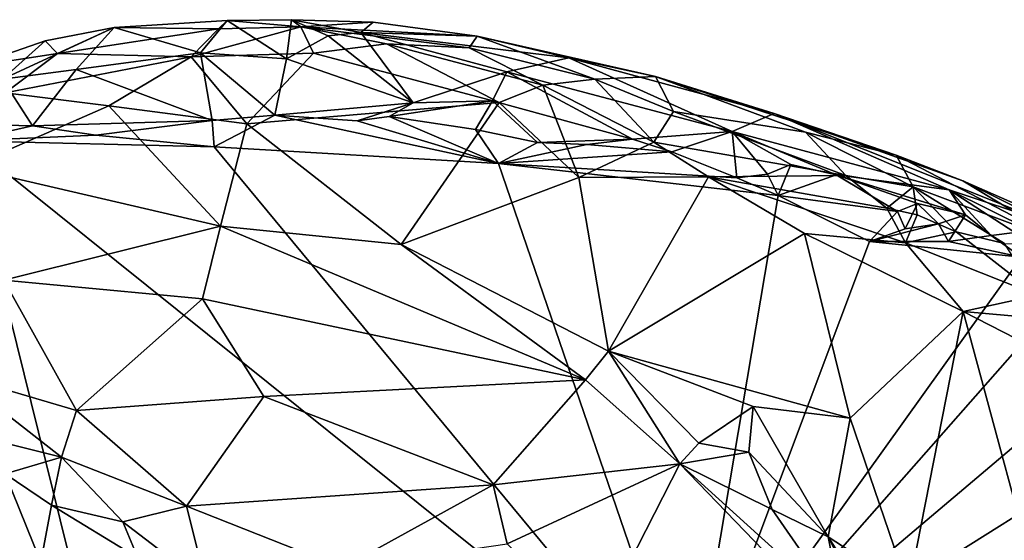
# Model space of a CAD drawing. Units: metres. Extents: x 24.8 to 28.4, y -3.7 to 8.1.
# Drawn here: x 25.1 to 25.6, y 7.9 to 8.1 of the extents above; entities that cross this region are included whole.
import ezdxf

# ---------------------------------------------------------------- set-up
doc = ezdxf.new("R2010")
doc.units = ezdxf.units.M

msp = doc.modelspace()

# ---------------------------------------------------------------- linework, layer by layer
at = {"layer": '1'}
for points in [[(25.22169, 8.14473, 4.82679), (25.16024, 8.14093, 4.84759), (25.21686, 8.14021, 4.86501)], [(25.16024, 8.14093, 4.84759), (25.22169, 8.14473, 4.82679), (25.20716, 8.12719, 4.75923)], [(25.22169, 8.14473, 4.82679), (25.25384, 8.12383, 4.75486), (25.20716, 8.12719, 4.75923)], [(25.22169, 8.14473, 4.82679), (25.21686, 8.14021, 4.86501), (25.26177, 8.14135, 4.86822)], [(25.22169, 8.14473, 4.82679), (25.26177, 8.14135, 4.86822), (25.25672, 8.14516, 4.82392)], [(25.22169, 8.14473, 4.82679), (25.25672, 8.14516, 4.82392), (25.25384, 8.12383, 4.75486)], [(25.25384, 8.12383, 4.75486), (25.25672, 8.14516, 4.82392), (25.27664, 8.13636, 4.78105)], [(25.25672, 8.14516, 4.82392), (25.26177, 8.14135, 4.86822), (25.30115, 8.1438, 4.83801)], [(25.27664, 8.13636, 4.78105), (25.25672, 8.14516, 4.82392), (25.29431, 8.13825, 4.78927)], [(25.25672, 8.14516, 4.82392), (25.30115, 8.1438, 4.83801), (25.29431, 8.13825, 4.78927)], [(25.30115, 8.1438, 4.83801), (25.26177, 8.14135, 4.86822), (25.35759, 8.13612, 4.85655)], [(25.29431, 8.13825, 4.78927), (25.30115, 8.1438, 4.83801), (25.35759, 8.13612, 4.85655)], [(25.16024, 8.14093, 4.84759), (25.13955, 8.1181, 4.74358), (25.09935, 8.11279, 4.73573)], [(25.12253, 8.13367, 4.85957), (25.16024, 8.14093, 4.84759), (25.09935, 8.11279, 4.73573)], [(25.12253, 8.13367, 4.85957), (25.12931, 8.12673, 4.88358), (25.16024, 8.14093, 4.84759)], [(25.16024, 8.14093, 4.84759), (25.12931, 8.12673, 4.88358), (25.21686, 8.14021, 4.86501)], [(25.12931, 8.12673, 4.88358), (25.20205, 8.12502, 4.89249), (25.21686, 8.14021, 4.86501)], [(25.16024, 8.14093, 4.84759), (25.20716, 8.12719, 4.75923), (25.13955, 8.1181, 4.74358)], [(25.21686, 8.14021, 4.86501), (25.20205, 8.12502, 4.89249), (25.26177, 8.14135, 4.86822)], [(25.26177, 8.14135, 4.86822), (25.20205, 8.12502, 4.89249), (25.26868, 8.12702, 4.89369)], [(25.26177, 8.14135, 4.86822), (25.26868, 8.12702, 4.89369), (25.30835, 8.13198, 4.88583)], [(25.26177, 8.14135, 4.86822), (25.30835, 8.13198, 4.88583), (25.35322, 8.12985, 4.87944)], [(25.26177, 8.14135, 4.86822), (25.35322, 8.12985, 4.87944), (25.35759, 8.13612, 4.85655)], [(25.27664, 8.13636, 4.78105), (25.29431, 8.13825, 4.78927), (25.32277, 8.09996, 4.71947)], [(25.32277, 8.09996, 4.71947), (25.29431, 8.13825, 4.78927), (25.3737, 8.11689, 4.76701)], [(25.29431, 8.13825, 4.78927), (25.35759, 8.13612, 4.85655), (25.40753, 8.12446, 4.81505)], [(25.3737, 8.11689, 4.76701), (25.29431, 8.13825, 4.78927), (25.40753, 8.12446, 4.81505)], [(25.08177, 8.11957, 4.88209), (25.12931, 8.12673, 4.88358), (25.12253, 8.13367, 4.85957)], [(25.08177, 8.11957, 4.88209), (25.12253, 8.13367, 4.85957), (25.09935, 8.11279, 4.73573)], [(25.25384, 8.12383, 4.75486), (25.27664, 8.13636, 4.78105), (25.32277, 8.09996, 4.71947)], [(25.26868, 8.12702, 4.89369), (25.36958, 8.1002, 4.90934), (25.30835, 8.13198, 4.88583)], [(25.30835, 8.13198, 4.88583), (25.36958, 8.1002, 4.90934), (25.39344, 8.10956, 4.9031)], [(25.30835, 8.13198, 4.88583), (25.39344, 8.10956, 4.9031), (25.35322, 8.12985, 4.87944)], [(25.35759, 8.13612, 4.85655), (25.35322, 8.12985, 4.87944), (25.4217, 8.11278, 4.89628)], [(25.40753, 8.12446, 4.81505), (25.35759, 8.13612, 4.85655), (25.45465, 8.11427, 4.8734)], [(25.35759, 8.13612, 4.85655), (25.4217, 8.11278, 4.89628), (25.45465, 8.11427, 4.8734)], [(25.08177, 8.11957, 4.88209), (25.10093, 8.10531, 4.90564), (25.12931, 8.12673, 4.88358)], [(25.12931, 8.12673, 4.88358), (25.10093, 8.10531, 4.90564), (25.20205, 8.12502, 4.89249)], [(25.21351, 8.09033, 4.71426), (25.13955, 8.1181, 4.74358), (25.20716, 8.12719, 4.75923)], [(25.20205, 8.12502, 4.89249), (25.23236, 8.08854, 4.91572), (25.26868, 8.12702, 4.89369)], [(25.21351, 8.09033, 4.71426), (25.20716, 8.12719, 4.75923), (25.24755, 8.09331, 4.71344)], [(25.24755, 8.09331, 4.71344), (25.20716, 8.12719, 4.75923), (25.25384, 8.12383, 4.75486)], [(25.26868, 8.12702, 4.89369), (25.23236, 8.08854, 4.91572), (25.36958, 8.1002, 4.90934)], [(25.35322, 8.12985, 4.87944), (25.39344, 8.10956, 4.9031), (25.4217, 8.11278, 4.89628)], [(25.10093, 8.10531, 4.90564), (25.15726, 8.09833, 4.9118), (25.20205, 8.12502, 4.89249)], [(25.20205, 8.12502, 4.89249), (25.15726, 8.09833, 4.9118), (25.23236, 8.08854, 4.91572)], [(25.24755, 8.09331, 4.71344), (25.25384, 8.12383, 4.75486), (25.32277, 8.09996, 4.71947)], [(25.3737, 8.11689, 4.76701), (25.40753, 8.12446, 4.81505), (25.49637, 8.08434, 4.74809)], [(25.40753, 8.12446, 4.81505), (25.45465, 8.11427, 4.8734), (25.51917, 8.09417, 4.80379)], [(25.49637, 8.08434, 4.74809), (25.40753, 8.12446, 4.81505), (25.51917, 8.09417, 4.80379)], [(25.11571, 8.08749, 4.71477), (25.09935, 8.11279, 4.73573), (25.13955, 8.1181, 4.74358)], [(25.11571, 8.08749, 4.71477), (25.13955, 8.1181, 4.74358), (25.21351, 8.09033, 4.71426)], [(25.32277, 8.09996, 4.71947), (25.3737, 8.11689, 4.76701), (25.36607, 8.10111, 4.73116)], [(25.36607, 8.10111, 4.73116), (25.3737, 8.11689, 4.76701), (25.44218, 8.08021, 4.72152)], [(25.44218, 8.08021, 4.72152), (25.3737, 8.11689, 4.76701), (25.49637, 8.08434, 4.74809)], [(25.06289, 8.08865, 4.71792), (25.09935, 8.11279, 4.73573), (25.11571, 8.08749, 4.71477)], [(25.4217, 8.11278, 4.89628), (25.39344, 8.10956, 4.9031), (25.45374, 8.07854, 4.92119)], [(25.45465, 8.11427, 4.8734), (25.4217, 8.11278, 4.89628), (25.4645, 8.09527, 4.90822)], [(25.4217, 8.11278, 4.89628), (25.45374, 8.07854, 4.92119), (25.4645, 8.09527, 4.90822)], [(25.45465, 8.11427, 4.8734), (25.4645, 8.09527, 4.90822), (25.53635, 8.08396, 4.8899)], [(25.45465, 8.11427, 4.8734), (25.53635, 8.08396, 4.8899), (25.58561, 8.07151, 4.8545)], [(25.51917, 8.09417, 4.80379), (25.45465, 8.11427, 4.8734), (25.58561, 8.07151, 4.8545)], [(25.10093, 8.10531, 4.90564), (25.08063, 8.06477, 4.92777), (25.15726, 8.09833, 4.9118)], [(25.39344, 8.10956, 4.9031), (25.36958, 8.1002, 4.90934), (25.4129, 8.05936, 4.92595)], [(25.39344, 8.10956, 4.9031), (25.4129, 8.05936, 4.92595), (25.45374, 8.07854, 4.92119)], [(25.23236, 8.08854, 4.91572), (25.31621, 8.02287, 4.93679), (25.36958, 8.1002, 4.90934)], [(25.29239, 8.09013, 4.71281), (25.24755, 8.09331, 4.71344), (25.32277, 8.09996, 4.71947)], [(25.29239, 8.09013, 4.71281), (25.32277, 8.09996, 4.71947), (25.30971, 8.09249, 4.71313)], [(25.30971, 8.09249, 4.71313), (25.32277, 8.09996, 4.71947), (25.36607, 8.10111, 4.73116)], [(25.30971, 8.09249, 4.71313), (25.36607, 8.10111, 4.73116), (25.35671, 8.08546, 4.71734)], [(25.36958, 8.1002, 4.90934), (25.31621, 8.02287, 4.93679), (25.4129, 8.05936, 4.92595)], [(25.35671, 8.08546, 4.71734), (25.36607, 8.10111, 4.73116), (25.39045, 8.07838, 4.71488)], [(25.39045, 8.07838, 4.71488), (25.36607, 8.10111, 4.73116), (25.44218, 8.08021, 4.72152)], [(25.15726, 8.09833, 4.9118), (25.08063, 8.06477, 4.92777), (25.21797, 8.03293, 4.93818)], [(25.15726, 8.09833, 4.9118), (25.21797, 8.03293, 4.93818), (25.23236, 8.08854, 4.91572)], [(25.4645, 8.09527, 4.90822), (25.45374, 8.07854, 4.92119), (25.55814, 8.06037, 4.933)], [(25.53635, 8.08396, 4.8899), (25.4645, 8.09527, 4.90822), (25.55814, 8.06037, 4.933)], [(25.49637, 8.08434, 4.74809), (25.51917, 8.09417, 4.80379), (25.61451, 8.0527, 4.75327)], [(25.51917, 8.09417, 4.80379), (25.58561, 8.07151, 4.8545), (25.62184, 8.05745, 4.82218)], [(25.61451, 8.0527, 4.75327), (25.51917, 8.09417, 4.80379), (25.66686, 8.03527, 4.75588)], [(25.51917, 8.09417, 4.80379), (25.62184, 8.05745, 4.82218), (25.66686, 8.03527, 4.75588)], [(25.07972, 8.07932, 4.71214), (25.06289, 8.08865, 4.71792), (25.11571, 8.08749, 4.71477)], [(25.15022, 8.08241, 4.71205), (25.11571, 8.08749, 4.71477), (25.21351, 8.09033, 4.71426)], [(25.15022, 8.08241, 4.71205), (25.21351, 8.09033, 4.71426), (25.21461, 8.07609, 4.71146)], [(25.21461, 8.07609, 4.71146), (25.21351, 8.09033, 4.71426), (25.24755, 8.09331, 4.71344)], [(25.21461, 8.07609, 4.71146), (25.24755, 8.09331, 4.71344), (25.36931, 8.06687, 4.71379)], [(25.24755, 8.09331, 4.71344), (25.29239, 8.09013, 4.71281), (25.36931, 8.06687, 4.71379)], [(25.36931, 8.06687, 4.71379), (25.29239, 8.09013, 4.71281), (25.30971, 8.09249, 4.71313)], [(25.36931, 8.06687, 4.71379), (25.30971, 8.09249, 4.71313), (25.35671, 8.08546, 4.71734)], [(25.07972, 8.07932, 4.71214), (25.11571, 8.08749, 4.71477), (25.15022, 8.08241, 4.71205)], [(25.23236, 8.08854, 4.91572), (25.21797, 8.03293, 4.93818), (25.31621, 8.02287, 4.93679)], [(25.36931, 8.06687, 4.71379), (25.35671, 8.08546, 4.71734), (25.39045, 8.07838, 4.71488)], [(25.46361, 8.07336, 4.72287), (25.44218, 8.08021, 4.72152), (25.49637, 8.08434, 4.74809)], [(25.49899, 8.05918, 4.71458), (25.46361, 8.07336, 4.72287), (25.49637, 8.08434, 4.74809)], [(25.49899, 8.05918, 4.71458), (25.49637, 8.08434, 4.74809), (25.51557, 8.06113, 4.71883)], [(25.49637, 8.08434, 4.74809), (25.52835, 8.06635, 4.73193), (25.51557, 8.06113, 4.71883)], [(25.52835, 8.06635, 4.73193), (25.49637, 8.08434, 4.74809), (25.55299, 8.06088, 4.73296)], [(25.55299, 8.06088, 4.73296), (25.49637, 8.08434, 4.74809), (25.61451, 8.0527, 4.75327)], [(25.53635, 8.08396, 4.8899), (25.55814, 8.06037, 4.933), (25.59486, 8.05421, 4.92339)], [(25.53635, 8.08396, 4.8899), (25.59486, 8.05421, 4.92339), (25.58561, 8.07151, 4.8545)], [(25.21461, 8.07609, 4.71146), (25.07972, 8.07932, 4.71214), (25.15022, 8.08241, 4.71205)], [(25.10005, 7.74959, 4.71412), (25.07972, 8.07932, 4.71214), (25.16987, 7.7148, 4.71449)], [(25.07972, 8.07932, 4.71214), (25.21461, 8.07609, 4.71146), (25.47308, 7.76384, 4.71599)], [(25.16987, 7.7148, 4.71449), (25.07972, 8.07932, 4.71214), (25.47308, 7.76384, 4.71599)], [(25.36931, 8.06687, 4.71379), (25.39045, 8.07838, 4.71488), (25.41738, 8.07731, 4.71427)], [(25.41738, 8.07731, 4.71427), (25.39045, 8.07838, 4.71488), (25.44218, 8.08021, 4.72152)], [(25.45374, 8.07854, 4.92119), (25.4129, 8.05936, 4.92595), (25.48345, 8.05962, 4.93127)], [(25.41738, 8.07731, 4.71427), (25.44218, 8.08021, 4.72152), (25.46361, 8.07336, 4.72287)], [(25.45374, 8.07854, 4.92119), (25.48345, 8.05962, 4.93127), (25.55814, 8.06037, 4.933)], [(25.21461, 8.07609, 4.71146), (25.36931, 8.06687, 4.71379), (25.47308, 7.76384, 4.71599)], [(25.41738, 8.07731, 4.71427), (25.46361, 8.07336, 4.72287), (25.36931, 8.06687, 4.71379)], [(25.36931, 8.06687, 4.71379), (25.46361, 8.07336, 4.72287), (25.49899, 8.05918, 4.71458)], [(25.62184, 8.05745, 4.82218), (25.58561, 8.07151, 4.8545), (25.67999, 8.0224, 4.90318)], [(25.58561, 8.07151, 4.8545), (25.59486, 8.05421, 4.92339), (25.67999, 8.0224, 4.90318)], [(25.08063, 8.06477, 4.92777), (25.10022, 8.0035, 4.96093), (25.21797, 8.03293, 4.93818)], [(25.36931, 8.06687, 4.71379), (25.49899, 8.05918, 4.71458), (25.52147, 8.04961, 4.71596)], [(25.36931, 8.06687, 4.71379), (25.52147, 8.04961, 4.71596), (25.47308, 7.76384, 4.71599)], [(25.52147, 8.04961, 4.71596), (25.51557, 8.06113, 4.71883), (25.52835, 8.06635, 4.73193)], [(25.52147, 8.04961, 4.71596), (25.52835, 8.06635, 4.73193), (25.55299, 8.06088, 4.73296)], [(25.4129, 8.05936, 4.92595), (25.31621, 8.02287, 4.93679), (25.42904, 7.96497, 4.94711)], [(25.4129, 8.05936, 4.92595), (25.42904, 7.96497, 4.94711), (25.48345, 8.05962, 4.93127)], [(25.48345, 8.05962, 4.93127), (25.42904, 7.96497, 4.94711), (25.53575, 8.02895, 4.94579)], [(25.55814, 8.06037, 4.933), (25.48345, 8.05962, 4.93127), (25.58043, 8.0426, 4.946)], [(25.48345, 8.05962, 4.93127), (25.53575, 8.02895, 4.94579), (25.5907, 8.02377, 4.95682)], [(25.58043, 8.0426, 4.946), (25.48345, 8.05962, 4.93127), (25.5907, 8.02377, 4.95682)], [(25.52147, 8.04961, 4.71596), (25.49899, 8.05918, 4.71458), (25.51557, 8.06113, 4.71883)], [(25.52147, 8.04961, 4.71596), (25.55299, 8.06088, 4.73296), (25.58639, 8.04093, 4.71828)], [(25.58639, 8.04093, 4.71828), (25.55299, 8.06088, 4.73296), (25.59725, 8.04517, 4.726)], [(25.59725, 8.04517, 4.726), (25.55299, 8.06088, 4.73296), (25.62334, 8.03904, 4.7286)], [(25.55299, 8.06088, 4.73296), (25.61451, 8.0527, 4.75327), (25.62334, 8.03904, 4.7286)], [(25.59486, 8.05421, 4.92339), (25.55814, 8.06037, 4.933), (25.58043, 8.0426, 4.946)], [(25.66686, 8.03527, 4.75588), (25.62184, 8.05745, 4.82218), (25.67582, 8.03386, 4.78367)], [(25.67582, 8.03386, 4.78367), (25.62184, 8.05745, 4.82218), (25.67999, 8.0224, 4.90318)], [(25.59486, 8.05421, 4.92339), (25.58043, 8.0426, 4.946), (25.59706, 8.03895, 4.94778)], [(25.64461, 8.02347, 4.95324), (25.59486, 8.05421, 4.92339), (25.61819, 8.02986, 4.95396)], [(25.59486, 8.05421, 4.92339), (25.64461, 8.02347, 4.95324), (25.67999, 8.0224, 4.90318)], [(25.59486, 8.05421, 4.92339), (25.59706, 8.03895, 4.94778), (25.61819, 8.02986, 4.95396)], [(25.62334, 8.03904, 4.7286), (25.61451, 8.0527, 4.75327), (25.63731, 8.02784, 4.71832)], [(25.63731, 8.02784, 4.71832), (25.61451, 8.0527, 4.75327), (25.65014, 8.02934, 4.72407)], [(25.65014, 8.02934, 4.72407), (25.61451, 8.0527, 4.75327), (25.65875, 8.03074, 4.73157)], [(25.61451, 8.0527, 4.75327), (25.66686, 8.03527, 4.75588), (25.65875, 8.03074, 4.73157)], [(25.47308, 7.76384, 4.71599), (25.52147, 8.04961, 4.71596), (25.57106, 8.02448, 4.71428)], [(25.57106, 8.02448, 4.71428), (25.52147, 8.04961, 4.71596), (25.58639, 8.04093, 4.71828)], [(25.57106, 8.02448, 4.71428), (25.58639, 8.04093, 4.71828), (25.59047, 8.03147, 4.71626)], [(25.58043, 8.0426, 4.946), (25.5907, 8.02377, 4.95682), (25.59706, 8.03895, 4.94778)], [(25.59047, 8.03147, 4.71626), (25.58639, 8.04093, 4.71828), (25.59725, 8.04517, 4.726)], [(25.59047, 8.03147, 4.71626), (25.59725, 8.04517, 4.726), (25.60866, 8.03412, 4.71975)], [(25.60866, 8.03412, 4.71975), (25.59725, 8.04517, 4.726), (25.62334, 8.03904, 4.7286)], [(25.59706, 8.03895, 4.94778), (25.5907, 8.02377, 4.95682), (25.61819, 8.02986, 4.95396)], [(25.6141, 8.02453, 4.71645), (25.60866, 8.03412, 4.71975), (25.62334, 8.03904, 4.7286)], [(25.6141, 8.02453, 4.71645), (25.62334, 8.03904, 4.7286), (25.63731, 8.02784, 4.71832)], [(25.10022, 8.0035, 4.96093), (25.20815, 7.99339, 4.96102), (25.21797, 8.03293, 4.93818)], [(25.21797, 8.03293, 4.93818), (25.20815, 7.99339, 4.96102), (25.41661, 7.94933, 4.95581)], [(25.21797, 8.03293, 4.93818), (25.41661, 7.94933, 4.95581), (25.31621, 8.02287, 4.93679)], [(25.57106, 8.02448, 4.71428), (25.59047, 8.03147, 4.71626), (25.60866, 8.03412, 4.71975)], [(25.57106, 8.02448, 4.71428), (25.60866, 8.03412, 4.71975), (25.6141, 8.02453, 4.71645)], [(25.61819, 8.02986, 4.95396), (25.5907, 8.02377, 4.95682), (25.66244, 7.99529, 4.97745)], [(25.64461, 8.02347, 4.95324), (25.61819, 8.02986, 4.95396), (25.66244, 7.99529, 4.97745)], [(25.53575, 8.02895, 4.94579), (25.42904, 7.96497, 4.94711), (25.56056, 7.92851, 4.96797)], [(25.57106, 8.02448, 4.71428), (25.65372, 8.01597, 4.71718), (25.47308, 7.76384, 4.71599)], [(25.53575, 8.02895, 4.94579), (25.56056, 7.92851, 4.96797), (25.62213, 7.98648, 4.9725)], [(25.5907, 8.02377, 4.95682), (25.53575, 8.02895, 4.94579), (25.62213, 7.98648, 4.9725)], [(25.57106, 8.02448, 4.71428), (25.6141, 8.02453, 4.71645), (25.65372, 8.01597, 4.71718)], [(25.65372, 8.01597, 4.71718), (25.6141, 8.02453, 4.71645), (25.63731, 8.02784, 4.71832)], [(25.65372, 8.01597, 4.71718), (25.63731, 8.02784, 4.71832), (25.65014, 8.02934, 4.72407)], [(25.31621, 8.02287, 4.93679), (25.41661, 7.94933, 4.95581), (25.42904, 7.96497, 4.94711)], [(25.5907, 8.02377, 4.95682), (25.62213, 7.98648, 4.9725), (25.66244, 7.99529, 4.97745)], [(25.47308, 7.76384, 4.71599), (25.65372, 8.01597, 4.71718), (25.68638, 8.0058, 4.71807)], [(25.07444, 7.95178, 4.99034), (25.13962, 7.93261, 5.005), (25.10022, 8.0035, 4.96093)], [(25.10022, 8.0035, 4.96093), (25.13962, 7.93261, 5.005), (25.20815, 7.99339, 4.96102)], [(25.47308, 7.76384, 4.71599), (25.68638, 8.0058, 4.71807), (25.72932, 7.98042, 4.7174)], [(25.20815, 7.99339, 4.96102), (25.13962, 7.93261, 5.005), (25.24153, 7.94026, 4.98886)], [(25.20815, 7.99339, 4.96102), (25.24153, 7.94026, 4.98886), (25.41661, 7.94933, 4.95581)], [(25.66244, 7.99529, 4.97745), (25.62213, 7.98648, 4.9725), (25.71105, 7.9784, 4.98809)], [(25.56056, 7.92851, 4.96797), (25.59238, 7.83544, 4.98427), (25.62213, 7.98648, 4.9725)], [(25.62213, 7.98648, 4.9725), (25.59238, 7.83544, 4.98427), (25.66893, 7.8128, 5.00955)], [(25.62213, 7.98648, 4.9725), (25.66893, 7.8128, 5.00955), (25.76013, 7.9158, 5.02041)], [(25.71105, 7.9784, 4.98809), (25.62213, 7.98648, 4.9725), (25.76013, 7.9158, 5.02041)], [(25.74811, 7.9364, 4.71779), (25.47308, 7.76384, 4.71599), (25.72932, 7.98042, 4.7174)], [(25.41661, 7.94933, 4.95581), (25.46792, 7.90369, 4.97185), (25.42904, 7.96497, 4.94711)], [(25.42904, 7.96497, 4.94711), (25.46792, 7.90369, 4.97185), (25.47824, 7.91486, 4.96367)], [(25.42904, 7.96497, 4.94711), (25.47824, 7.91486, 4.96367), (25.50784, 7.93487, 4.95767)], [(25.42904, 7.96497, 4.94711), (25.50784, 7.93487, 4.95767), (25.56056, 7.92851, 4.96797)], [(25.07444, 7.95178, 4.99034), (25.06913, 7.92281, 4.9969), (25.13156, 7.90728, 5.01962)], [(25.07444, 7.95178, 4.99034), (25.13156, 7.90728, 5.01962), (25.13962, 7.93261, 5.005)], [(25.41661, 7.94933, 4.95581), (25.24153, 7.94026, 4.98886), (25.36631, 7.8922, 4.99625)], [(25.41661, 7.94933, 4.95581), (25.36631, 7.8922, 4.99625), (25.46792, 7.90369, 4.97185)], [(25.13962, 7.93261, 5.005), (25.19951, 7.88058, 5.03747), (25.24153, 7.94026, 4.98886)], [(25.24153, 7.94026, 4.98886), (25.19951, 7.88058, 5.03747), (25.36631, 7.8922, 4.99625)], [(25.47308, 7.76384, 4.71599), (25.74811, 7.9364, 4.71779), (25.94978, 7.74418, 4.72014)], [(25.50784, 7.93487, 4.95767), (25.47824, 7.91486, 4.96367), (25.50544, 7.90994, 4.96081)], [(25.50544, 7.90994, 4.96081), (25.54857, 7.86397, 4.97254), (25.50784, 7.93487, 4.95767)], [(25.50784, 7.93487, 4.95767), (25.54857, 7.86397, 4.97254), (25.56056, 7.92851, 4.96797)], [(25.13962, 7.93261, 5.005), (25.13156, 7.90728, 5.01962), (25.19951, 7.88058, 5.03747)], [(25.54857, 7.86397, 4.97254), (25.59238, 7.83544, 4.98427), (25.56056, 7.92851, 4.96797)], [(25.13156, 7.90728, 5.01962), (25.06913, 7.92281, 4.9969), (25.10091, 7.8981, 5.00851)], [(25.47824, 7.91486, 4.96367), (25.46792, 7.90369, 4.97185), (25.50544, 7.90994, 4.96081)], [(25.10091, 7.8981, 5.00851), (25.12605, 7.88116, 5.01769), (25.13156, 7.90728, 5.01962)], [(25.13156, 7.90728, 5.01962), (25.12605, 7.88116, 5.01769), (25.16481, 7.87204, 5.03875)], [(25.13156, 7.90728, 5.01962), (25.16481, 7.87204, 5.03875), (25.19951, 7.88058, 5.03747)], [(25.50544, 7.90994, 4.96081), (25.46792, 7.90369, 4.97185), (25.51808, 7.87871, 4.97055)], [(25.50544, 7.90994, 4.96081), (25.51808, 7.87871, 4.97055), (25.54857, 7.86397, 4.97254)], [(25.36631, 7.8922, 4.99625), (25.37401, 7.86009, 5.01496), (25.46792, 7.90369, 4.97185)], [(25.37401, 7.86009, 5.01496), (25.42178, 7.81332, 5.03183), (25.46792, 7.90369, 4.97185)], [(25.46792, 7.90369, 4.97185), (25.42178, 7.81332, 5.03183), (25.574, 7.79378, 5.00635)], [(25.46792, 7.90369, 4.97185), (25.55657, 7.82332, 4.99695), (25.51808, 7.87871, 4.97055)], [(25.46792, 7.90369, 4.97185), (25.574, 7.79378, 5.00635), (25.55657, 7.82332, 4.99695)], [(25.10091, 7.8981, 5.00851), (25.06524, 7.84547, 4.97704), (25.12033, 7.85013, 5.01193)], [(25.10091, 7.8981, 5.00851), (25.12033, 7.85013, 5.01193), (25.12605, 7.88116, 5.01769)], [(25.19951, 7.88058, 5.03747), (25.28434, 7.84708, 5.04769), (25.36631, 7.8922, 4.99625)], [(25.36631, 7.8922, 4.99625), (25.28434, 7.84708, 5.04769), (25.37401, 7.86009, 5.01496)], [(25.12605, 7.88116, 5.01769), (25.12033, 7.85013, 5.01193), (25.17301, 7.85254, 5.04878)], [(25.12605, 7.88116, 5.01769), (25.17301, 7.85254, 5.04878), (25.16481, 7.87204, 5.03875)], [(25.19951, 7.88058, 5.03747), (25.16481, 7.87204, 5.03875), (25.21033, 7.83725, 5.06899)], [(25.19951, 7.88058, 5.03747), (25.21033, 7.83725, 5.06899), (25.28434, 7.84708, 5.04769)], [(25.51808, 7.87871, 4.97055), (25.55657, 7.82332, 4.99695), (25.54857, 7.86397, 4.97254)], [(25.16481, 7.87204, 5.03875), (25.17301, 7.85254, 5.04878), (25.21033, 7.83725, 5.06899)], [(25.55657, 7.82332, 4.99695), (25.55503, 7.85144, 4.97686), (25.54857, 7.86397, 4.97254)], [(25.54857, 7.86397, 4.97254), (25.55503, 7.85144, 4.97686), (25.57234, 7.82659, 4.98291)], [(25.54857, 7.86397, 4.97254), (25.57234, 7.82659, 4.98291), (25.59238, 7.83544, 4.98427)]]:
    msp.add_3dface(points, dxfattribs=at)

doc.saveas('drawing.dxf')
